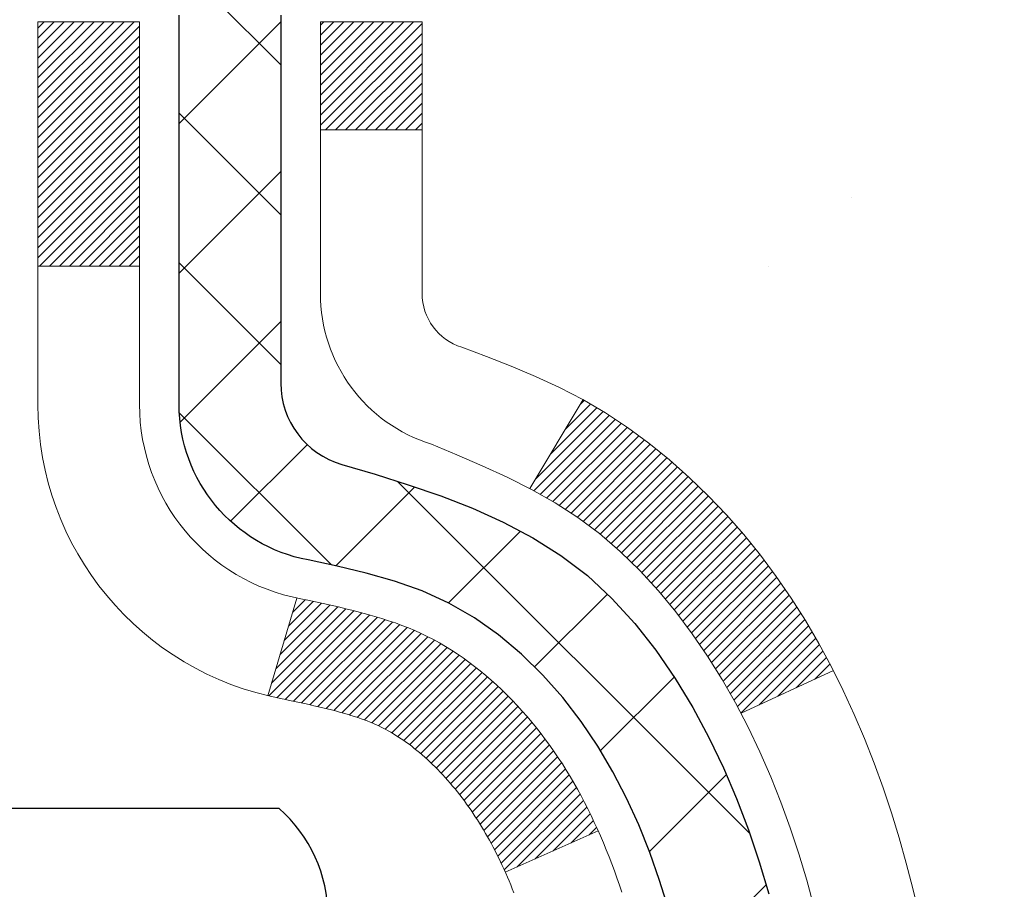
# Model space of a CAD drawing. Units: inches. Extents: x 1.3 to 50.6, y 1.1 to 41.1.
# Drawn here: x 24.7 to 25.3, y 27.5 to 28.1 of the extents above; entities that cross this region are included whole.
import ezdxf

# ---------------------------------------------------------------- set-up
doc = ezdxf.new("R2010")
doc.units = ezdxf.units.IN
doc.header["$MEASUREMENT"] = 0
for name, color, linetype, lineweight in [('CONCRETE - H', 130, 'Continuous', 9), ('DECK COAT - H', 20, 'Continuous', 20), ('DECK COAT - L', 22, 'Continuous', 18), ('DIMS', 50, 'Continuous', 25), ('MIG FOOT - H', 251, 'Continuous', 20), ('MIG RETAINER - H', 251, 'Continuous', 20), ('PVC SIDESHEET - H', 170, 'Continuous', 20), ('PVC SIDESHEET - L', 150, 'Continuous', 25), ('SCREW - L', 1, 'Continuous', 25)]:
    doc.layers.add(name, color=color, linetype=linetype, lineweight=lineweight)
doc.styles.add('ROMANS', font='romans', dxfattribs={"width": 0.9})
doc.styles.get("Standard").update_dxf_attribs({"font": 'arial.ttf'})
doc.dimstyles.get("Standard").update_dxf_attribs({"dimtxt": 0.18, "dimasz": 0.18, "dimexe": 0.18, "dimexo": 0.0625, "dimgap": 0.09, "dimtad": 0, "dimtih": 1, "dimtoh": 1, "dimdec": 4, "dimzin": 0, "dimdsep": 46, "dimtxsty": 'Standard', "dimcen": 0.09, "dimadec": 0, "dimazin": 0, "dimtfac": 1, "dimtdec": 4, "dimtofl": 0, "dimtmove": 0, "dimatfit": 3, "dimfxl": 1, "dimtolj": 1, "dimtzin": 0, "dimarcsym": 0})

# ---------------------------------------------------------------- blocks, each defined once
blk = doc.blocks.new('*D10')
at = {"layer": 'DEFPOINTS', "color": 0, "transparency": 16777216}
for p in [(23.06422732070222, 29.00447389856693), (24.19722198208765, 26.5044738985638), (30.19615111979119, 26.5044738985638)]:
    blk.add_point(p, dxfattribs=at)
at = {"layer": 'DIMS', "color": 0, "lineweight": -2, "transparency": 16777216}
for p, q in [((23.26422732070221, 29.00447389856693), (30.39615111979119, 29.00447389856692)), ((30.19615111979119, 28.80447389856693), (30.19615111979119, 28.56433811123543)), ((30.19615111979119, 26.7044738985638), (30.19615111979119, 27.21767144456876)), ((24.39722198208765, 26.5044738985638), (30.39615111979119, 26.5044738985638))]:
    blk.add_line(p, q, dxfattribs=at)
at = {"layer": 'DIMS', "color": 0, "transparency": 16777216}
for points in [[(30.16281778645785, 28.80447389856693), (30.22948445312452, 28.80447389856693), (30.19615111979119, 29.00447389856692)], [(30.16281778645785, 26.7044738985638), (30.22948445312452, 26.7044738985638), (30.19615111979119, 26.5044738985638)]]:
    blk.add_solid(points, dxfattribs=at)
at = {"layer": 'DIMS', "color": 0, "transparency": 16777216, "insert": (30.19615111979118, 27.8910047779021), "char_height": 0.28, "attachment_point": 5, "style": 'ROMANS'}
blk.add_mtext('\\A1; 2 1/2 IN\\P [63.5mm]', dxfattribs=at)

msp = doc.modelspace()

# ---------------------------------------------------------------- hatches: boundary and pattern name
at = {"layer": 'CONCRETE - H'}
h = msp.add_hatch(dxfattribs=at)
h.set_pattern_fill('AR-CONC', color=256, scale=0.19)
h.set_pattern_definition([(49.99999999999999, (0, 0), (1.362794346941432, -0.1192290564669307), [0.1425, -1.5675]), (355, (0, 0), (-0.2636275338647, 1.429165054030022), [0.114, -1.254]), (100.45144446, (0.1135661939, -0.0099357536), (1.099166808781513, 1.309935982840396), [0.1211063648, -1.3321700128]), (46.18420000000002, (0, 0.38), (2.027758528275987, -0.3144866335068454), [0.21375, -2.351249999999999]), (96.63563549, (0.1689798155, 0.3537927167), (1.775857696781034, 1.850825341471646), [0.1816596498, -1.998256144]), (351.1841639899999, (0, 0.38), (1.775857695604069, 1.850825340512981), [0.171, -1.8810000019]), (21, (0.19, 0.285), (1.134123399025077, -0.7649758922641438), [0.1425, -1.5675]), (326.0000000000001, (0.19, 0.285), (0.4622991306510053, 1.377785085589021), [0.114, -1.254]), (71.45144474, (0.2845102826, 0.2212520094), (1.596422515786945, 0.6128091903320723), [0.121106361, -1.3321700128]), (37.50000000000001, (0, 0), (0.02310372510285227, 0.6324983222794919), [0, -1.2388, 0, -1.273, 0, -1.25875]), (7.499999999999999, (0, 0), (0.4998321211400824, 0.7493822525764845), [0, -0.7258, 0, -1.2103, 0, -0.47975]), (327.5, (-0.4237, 0), (1.014262628727577, -0.04285425629532154), [0, -0.475, 0, -1.482, 0, -1.9665]), (317.5, (-0.6137, 0), (1.108053721750534, 0.1901994664314037), [0, -0.6175, 0, -0.9842, 0, -1.3965])])
edge = h.paths.add_edge_path()
edge.add_spline(control_points=[(30.65736139739273, 29.23427852048822), (31.51901025614752, 28.23682276512672), (27.78738684059415, 29.11903840923237), (26.85482873671562, 25.78247494181689), (24.32561459686362, 21.31489751993776), (32.8323099169839, 20.06347881594697), (31.30843838629717, 19.84830942560917)], knot_values=[0, 0, 0, 0, 3.059486642510906, 3.917992097416675, 10.14494049044306, 13.7172144933409, 13.7172144933409, 13.7172144933409, 13.7172144933409], degree=3, periodic=0)
edge.add_line((31.30843838629808, 19.84830942560707), (30.81543673426854, 19.84830942560718))
edge.add_line((30.81543673426854, 19.84830942560718), (30.81543673426127, 19.9742934341203))
edge.add_line((30.81543673426127, 19.9742934341203), (30.81543673426127, 20.04515943412032))
edge.add_line((30.81543673426127, 20.04515943412032), (30.14575303426143, 20.04515943412044))
edge.add_arc((30.14575303426109, 20.08452943412108), 0.03937000000064472, 240.0000000005846, 270.00000000049636, ccw=False)
edge.add_line((30.12606803426111, 20.05043401397332), (29.99030712664332, 20.12881561053196))
edge.add_arc((29.93518912664355, 20.03334843412195), 0.1102359999985231, 59.99999999969739, 89.99999999991137)
edge.add_line((29.93518912664372, 20.14358443412046), (29.0272311856145, 20.14358443412034))
edge.add_arc((29.02723118561467, 20.18295443412065), 0.03937000000030366, 239.99999999988438, 269.9999999997518, ccw=False)
edge.add_line((29.00754618561446, 20.14885901397345), (28.32745899945577, 20.54150701679107))
edge.add_arc((28.26745905872845, 20.43758393411663), 0.1199999999993378, 60.00003267855159, 90)
edge.add_line((28.26745905872845, 20.55758393411595), (28.05601767616845, 20.55758393411584))
edge.add_arc((28.05601767616834, 20.59695393411535), 0.03936999999950785, 224.9999999992981, 270.0000000001654, ccw=False)
edge.add_line((28.02817888219302, 20.56911514014071), (27.91171235806071, 20.68558166427324))
edge.add_arc((27.66201038375392, 20.43587968996663), 0.3531319186158772, 44.99999999998044, 76.09799910888762)
edge.add_arc((27.37272579067037, 19.26710991652426), 1.557170273116295, 76.09799910893315, 103.9020008910476)
edge.add_arc((27.08344119758722, 20.43587968996651), 0.3531319186160888, 103.9020008910856, 135.0000000000522)
edge.add_line((26.83373922328015, 20.68558166427313), (26.71727269914733, 20.5691151401406))
edge.add_arc((26.68943390517252, 20.59695393411478), 0.03936999999884258, 269.9999999996691, 315.00000000064347, ccw=False)
edge.add_line((26.68943390517229, 20.55758393411595), (24.97852880268819, 20.55758393411584))
edge.add_arc((24.9785288026883, 20.5969539341158), 0.0393699999999626, 179.9999999998346, 269.9999999998346, ccw=False)
edge.add_line((24.93915880268828, 20.59695393411592), (24.9391588026876, 26.58792516632373))
edge.add_arc((24.97852880268796, 26.58792516632356), 0.03937000000036051, 107.3023772369553, 179.9999999997518, ccw=False)
edge.add_line((24.96681959431767, 26.62551361321046), (24.98409253541099, 26.63203961000529))
edge.add_line((24.98409253541099, 26.63203961000529), (25.00126913158552, 26.63875399007368))
edge.add_line((25.00126913158552, 26.63875399007368), (25.01825303792198, 26.64584513668918))
edge.add_line((25.01825303792198, 26.64584513668918), (25.03494790950158, 26.65350143312533))
edge.add_line((25.03494790950158, 26.65350143312533), (25.05125740140507, 26.66191126265547))
edge.add_line((25.05125740140507, 26.66191126265547), (25.0670963157299, 26.67122683437636))
edge.add_line((25.0670963157299, 26.67122683437636), (25.08243684503982, 26.68141411445602))
edge.add_line((25.08243684503982, 26.68141411445602), (25.09726959920586, 26.69237930141624))
edge.add_line((25.09726959920586, 26.69237930141624), (25.1115851966269, 26.70402856610129))
edge.add_line((25.1115851966269, 26.70402856610129), (25.12537425222168, 26.71626813058226))
edge.add_line((25.12537425222168, 26.71626813058226), (25.13862553140548, 26.72903143217953))
edge.add_line((25.13862553140548, 26.72903143217953), (25.15132291295818, 26.74232381506506))
edge.add_line((25.15132291295818, 26.74232381506506), (25.16345304055172, 26.75615189114917))
edge.add_line((25.16345304055172, 26.75615189114917), (25.17501583114149, 26.7704832603343))
edge.add_line((25.17501583114149, 26.7704832603343), (25.18601429222277, 26.78527643899959))
edge.add_line((25.18601429222277, 26.78527643899959), (25.19645143129215, 26.80048994352417))
edge.add_line((25.19645143129215, 26.80048994352417), (25.20633025584534, 26.81608229028787))
edge.add_line((25.20633025584534, 26.81608229028787), (25.21565377337807, 26.83201199566913))
edge.add_line((25.21565377337807, 26.83201199566913), (25.22442505501927, 26.84823761792298))
edge.add_line((25.22442505501927, 26.84823761792298), (25.23265229957492, 26.86472108968253))
edge.add_line((25.23265229957492, 26.86472108968253), (25.24035251528353, 26.88143014082023))
edge.add_line((25.24035251528353, 26.88143014082023), (25.24754357866773, 26.89833307260149))
edge.add_line((25.24754357866773, 26.89833307260149), (25.25424384288904, 26.91539967179376))
edge.add_line((25.25424384288904, 26.91539967179376), (25.26047621864969, 26.93261392933125))
edge.add_line((25.26047621864969, 26.93261392933125), (25.26626614875563, 26.94996772776729))
edge.add_line((25.26626614875563, 26.94996772776729), (25.27163910315581, 26.96745303425207))
edge.add_line((25.27163910315581, 26.96745303425207), (25.27662055179822, 26.98506181593559))
edge.add_line((25.27662055179822, 26.98506181593559), (25.28123596463224, 27.00278603996806))
edge.add_line((25.28123596463224, 27.00278603996806), (25.2855108116059, 27.02061767349944))
edge.add_line((25.2855108116059, 27.02061767349944), (25.28947056266902, 27.03854868367996))
edge.add_line((25.28947056266902, 27.03854868367996), (25.29314068776917, 27.05657103765959))
edge.add_line((25.29314068776917, 27.05657103765959), (25.29654665685617, 27.07467670258855))
edge.add_line((25.29654665685617, 27.07467670258855), (25.29971393987849, 27.09285764561703))
edge.add_line((25.29971393987849, 27.09285764561703), (25.30266800678415, 27.1111058338948))
edge.add_line((25.30266800678415, 27.1111058338948), (25.30543432752297, 27.12941323457206))
edge.add_line((25.30543432752297, 27.12941323457206), (25.30803837204299, 27.14777181479901))
edge.add_line((25.30803837204299, 27.14777181479901), (25.31012266934427, 27.1633174029749))
edge.add_line((25.31012266934427, 27.1633174029749), (25.31014040941314, 27.16331554904407))
edge.add_line((25.31014040941314, 27.16331554904407), (25.31286151222226, 27.18461038250219))
edge.add_line((25.31286151222226, 27.18461038250219), (25.31513154777936, 27.20307430427881))
edge.add_line((25.31513154777936, 27.20307430427881), (25.31734118691243, 27.22155727420575))
edge.add_line((25.31734118691243, 27.22155727420575), (25.31950905407156, 27.23999304458216))
edge.add_arc((25.26086158867828, 27.24691892559561), 0.05905499999888374, 353.2649378251079, 366.678192367552)
edge.add_line((25.31951589957085, 27.25378659176302), (25.31734118691243, 27.2722805769891))
edge.add_line((25.31734118691243, 27.2722805769891), (25.31513154777936, 27.29076354691558))
edge.add_line((25.31513154777936, 27.29076354691558), (25.31286151222226, 27.30922746869199))
edge.add_line((25.31286151222226, 27.30922746869199), (25.31050561029311, 27.32766430946852))
edge.add_line((25.31050561029311, 27.32766430946852), (25.30803837204299, 27.34606603639516))
edge.add_line((25.30803837204299, 27.34606603639516), (25.30543432752297, 27.36442461662212))
edge.add_line((25.30543432752297, 27.36442461662212), (25.30266800678415, 27.3827320172996))
edge.add_line((25.30266800678415, 27.3827320172996), (25.29971393987849, 27.40098020557737))
edge.add_line((25.29971393987849, 27.40098020557737), (25.29654665685617, 27.41916114860562))
edge.add_line((25.29654665685617, 27.41916114860562), (25.29314068776917, 27.43726681353458))
edge.add_line((25.29314068776917, 27.43726681353458), (25.28947056266902, 27.45528916751444))
edge.add_line((25.28947056266902, 27.45528916751444), (25.2855108116059, 27.47322017769473))
edge.add_line((25.2855108116059, 27.47322017769473), (25.28123596463224, 27.49105181122611))
edge.add_line((25.28123596463224, 27.49105181122611), (25.27662055179822, 27.50877603525858))
edge.add_line((25.27662055179822, 27.50877603525858), (25.27163910315581, 27.5263848169421))
edge.add_line((25.27163910315581, 27.5263848169421), (25.26626614875563, 27.54387012342711))
edge.add_line((25.26626614875563, 27.54387012342711), (25.26047621864969, 27.56122392186315))
edge.add_line((25.26047621864969, 27.56122392186315), (25.25424384288904, 27.57843817940041))
edge.add_line((25.25424384288904, 27.57843817940041), (25.24754357866773, 27.59550477859291))
edge.add_line((25.24754357866773, 27.59550477859291), (25.24035251528353, 27.61240771037417))
edge.add_line((25.24035251528353, 27.61240771037417), (25.23265229957492, 27.62911676151187))
edge.add_line((25.23265229957492, 27.62911676151187), (25.22442505501927, 27.6456002332712))
edge.add_line((25.22442505501927, 27.6456002332712), (25.21565377337807, 27.66182585552527))
edge.add_line((25.21565377337807, 27.66182585552527), (25.20633025584534, 27.67775556090653))
edge.add_line((25.20633025584534, 27.67775556090653), (25.19645143129215, 27.69334790767))
edge.add_line((25.19645143129215, 27.69334790767), (25.18601429222277, 27.70856141219481))
edge.add_line((25.18601429222277, 27.70856141219481), (25.17501583114104, 27.7233545908601))
edge.add_line((25.17501583114104, 27.7233545908601), (25.16345304055172, 27.737685960045))
edge.add_line((25.16345304055172, 27.737685960045), (25.15132291295818, 27.75151403612911))
edge.add_line((25.15132291295818, 27.75151403612911), (25.13862553140503, 27.76480641901487))
edge.add_line((25.13862553140503, 27.76480641901487), (25.12537425222168, 27.77756972061214))
edge.add_line((25.12537425222168, 27.77756972061214), (25.1115851966269, 27.78980928509289))
edge.add_line((25.1115851966269, 27.78980928509289), (25.09726959920586, 27.80145854977816))
edge.add_line((25.09726959920586, 27.80145854977816), (25.08243684503982, 27.81242373673838))
edge.add_line((25.08243684503982, 27.81242373673838), (25.0670963157299, 27.82261101681804))
edge.add_line((25.0670963157299, 27.82261101681804), (25.0514441671648, 27.83181674326813))
edge.add_line((25.0514441671648, 27.83181674326813), (25.05145037993903, 27.83182708105058))
edge.add_line((25.05145037993903, 27.83182708105058), (25.05125740140507, 27.83192658853893))
edge.add_line((25.05125740140507, 27.83192658853893), (25.0514441671648, 27.83181674326813))
edge.add_line((25.0514441671648, 27.83181674326813), (25.03494790950113, 27.84033641806862))
edge.add_line((25.03494790950113, 27.84033641806862), (25.01825303792153, 27.84799271450477))
edge.add_line((25.01825303792153, 27.84799271450477), (25.00126913158506, 27.85508386112026))
edge.add_line((25.00126913158506, 27.85508386112026), (24.98409253541099, 27.86179824118865))
edge.add_line((24.98409253541099, 27.86179824118865), (24.9668195943175, 27.8683242379836))
edge.add_arc((24.97852880268796, 27.90591268487073), 0.03937000000062633, 180.0000000007445, 252.6976227629062, ccw=False)
edge.add_line((24.93915880268737, 27.90591268487022), (24.93915880268783, 28.01980212261067))
edge.add_line((24.93915880268783, 28.01980212261067), (24.93915880268783, 28.09514773372923))
edge.add_line((24.93915880268783, 28.09514773372923), (24.8682928026878, 28.09514773372923))
edge.add_line((24.8682928026878, 28.09514773372923), (24.84099790629422, 28.09514773372912))
edge.add_arc((24.88010380268777, 28.09970028984965), 0.03936999999966586, 122.9031521395739, 186.6402612615857, ccw=False)
edge.add_line((24.85871720605196, 28.13275494737793), (25.17393514650787, 28.33670317885101))
edge.add_arc((24.9962453026866, 28.53539553227877), 0.2665564328765841, 311.8061494064942, 360.0000000001467)
edge.add_line((25.2628017355632, 28.53539553227945), (25.2628017355632, 28.58460913462893))
edge.add_line((25.2628017355632, 28.58460913462893), (25.28167969244028, 28.58460913462893))
edge.add_line((25.28167969244028, 28.58460913462893), (25.35254544047207, 28.58460913462893))
edge.add_line((25.35254544047207, 28.58460913462893), (25.35254544047207, 28.5309152620385))
edge.add_line((25.35254544047207, 28.5309152620385), (25.55136433810999, 28.5309152620385))
edge.add_arc((25.55136433810999, 28.6096554195188), 0.07874015748029706, 270, 360)
edge.add_line((25.63010449559029, 28.6096554195188), (25.63010449559029, 29.23421283541991))
edge.add_line((25.63010449559029, 29.23421283541991), (26.69722313637835, 29.23421283541968))
edge.add_line((26.69722313637835, 29.23421283541968), (30.65736139739273, 29.23427852048822))
h.paths.add_polyline_path([(26.46757628288537, 21.60502021101875), (33.57957628288537, 21.60502021101875), (33.57957628288537, 23.11248687768542), (26.46757628288537, 23.11248687768542)], flags=9)
at = {"layer": 'DECK COAT - H'}
h = msp.add_hatch(dxfattribs=at)
h.set_pattern_fill('ANSI31', color=256, scale=0.03937, style=0)
h.set_pattern_definition([(45, (-159.5889569528923, -69.95983402988706), (-0.003479849246914297, 0.003479849246914297), [])])
h.paths.add_polyline_path([(24.93011241750442, 27.59155249452654), (24.92828183832258, 27.59289356528787), (24.92645375756679, 27.59418941129304), (24.92462951845114, 27.59543956596538), (24.92281046419153, 27.59664356272727), (24.92099822438054, 27.59780078784463), (24.91919723250199, 27.5989093009867), (24.91651790974807, 27.60049669324333), (24.91297944281219, 27.60243036070604), (24.90943738780466, 27.6042076018626), (24.90675665120712, 27.60543147350388), (24.90490594513763, 27.60623592805867), (24.90298038332089, 27.60703347874444), (24.90096636935409, 27.60782879476581), (24.89886351083028, 27.60862141789433), (24.89667245962069, 27.60941064884862), (24.89439386759746, 27.6101957883471), (24.89202838663273, 27.61097613710838), (24.88957704438094, 27.61175087723366), (24.88704289466655, 27.61251899673751), (24.88442685373089, 27.61328088191279), (24.88172937809163, 27.61403711994861), (24.87895092426602, 27.61478829803407), (24.87609194877218, 27.61553500335783), (24.87315290812644, 27.61627782310855), (24.87013425884693, 27.61701734447509), (24.86703645745042, 27.61775415464656), (24.86385943356795, 27.6184892708737), (24.86060295001239, 27.61922502903174), (24.85726886772223, 27.61996324113746), (24.85385914858939, 27.62070566858991), (24.85037575450447, 27.62145407278838), (24.84682064735894, 27.62221021513217), (24.84319578904383, 27.62297585701988), (24.84157544204432, 27.62334037157014, -0.01216223081922373), (24.83164883798322, 27.62545639482171), (24.85196611992701, 27.69352186909607, 0.00498223423146265), (24.8546597616059, 27.69298798845428), (24.85954166620054, 27.6919537746074), (24.86495860286318, 27.69080478643566), (24.87032684659967, 27.68964889779143), (24.87564291658187, 27.6884785138089), (24.88090333198211, 27.68728603962161), (24.88610417882497, 27.68606368141862), (24.89124120303673, 27.68480408407329), (24.89631165597116, 27.68350117954795), (24.90131286492893, 27.68214895043191), (24.90624215721114, 27.68074137931383), (24.91109686011846, 27.67927244878236), (24.91587430095247, 27.67773614142659), (24.92057180701381, 27.67612643983541), (24.92518670560317, 27.67443732659724), (24.92971632402164, 27.67266278430141), (24.93415828585871, 27.67079661852615), (24.93852663127059, 27.6688249858865), (24.94283509268139, 27.6667405558713), (24.94709040024186, 27.66454131097824), (24.9512992841032, 27.662225233705), (24.95546847441706, 27.65979030654951), (24.95960461258296, 27.65723456099711), (24.96370370655582, 27.65456197527926), (24.96775910894162, 27.65177824377959), (24.97176901492089, 27.64888643798447), (24.97573161967553, 27.64588962938031), (24.97964511838514, 27.64279088945257), (24.98350770577868, 27.63959328902054), (24.98731742826608, 27.63629978860907), (24.99107238649817, 27.63291381558936), (24.99477081126402, 27.62943907525512), (24.99841093335404, 27.62587927289913), (25.0019909835582, 27.62223811381553), (25.00550919266557, 27.61851930329711), (25.00896379146702, 27.61472654663778), (25.01235301075208, 27.61086354913057), (25.01567508130979, 27.60693401606939), (25.0189282339315, 27.60294165274702), (25.02211069940581, 27.59889016445739), (25.02522070852315, 27.59478325649373), (25.02825618561015, 27.59062483360238), (25.03121692516602, 27.58641710783225), (25.03410419358438, 27.58216106114885), (25.03691925911239, 27.57785767403728), (25.03966338999813, 27.57350792698283), (25.04233785448737, 27.56911280047127), (25.04494392082775, 27.56467327498792), (25.04748285726596, 27.56019033101832), (25.04995593204963, 27.55566494904777), (25.05236441342545, 27.55109810956181), (25.05470956964059, 27.54649079304552), (25.05699266894221, 27.5418439799849), (25.05921497957702, 27.53715865086504), (25.06137776979217, 27.53243578617146), (25.06189393824566, 27.53126846949824), (24.99717476421479, 27.50240639798865), (24.99628467330326, 27.50439034454605), (24.99507827003568, 27.50701586086832), (24.9938542397053, 27.50961664786753), (24.9926123835789, 27.51219259675493), (24.99135267962033, 27.51474338374472), (24.99007530432341, 27.517268516328), (24.98878006564196, 27.51976801314238), (24.98746675883781, 27.52224190928207), (24.98613517917188, 27.52469023984197), (24.98478512190736, 27.5271130399163), (24.98341638230472, 27.52951034459973), (24.9820287556267, 27.53188218898647), (24.98062203713467, 27.53422860817143), (24.97919602209045, 27.53654963724883), (24.97775050575588, 27.53884531131287), (24.97628528339324, 27.54111566545869), (24.97480015026345, 27.54336073478005), (24.97329490162925, 27.54558055437208), (24.97176888670943, 27.54777566335572), (24.9702191963424, 27.54994919023882), (24.96864610985945, 27.55210072292273), (24.96705055923617, 27.55422911685248), (24.96543347644952, 27.55633322747333), (24.96379579347418, 27.55841191023008), (24.9621384422871, 27.56046402056843), (24.96046235486388, 27.56248841393342), (24.95876846318011, 27.56448394577053), (24.95705769921183, 27.56644947152434), (24.9553309949351, 27.56838384664054), (24.95358928232595, 27.57028592656441), (24.95183349335998, 27.57215456674074), (24.95006456001325, 27.57398862261523), (24.94828343326613, 27.57578693166427), (24.94649228809972, 27.57754730059794), (24.94469282175983, 27.57926837491284), (24.94288599143279, 27.58094957243755), (24.94107275430447, 27.58259031100131), (24.93925406756075, 27.58419000843271), (24.93743088838751, 27.58574808256078), (24.93560417397016, 27.58726395121455), (24.93377488149549, 27.58873703222237), (24.93194396814893, 27.59016674341372)])
h.paths.add_polyline_path([(24.67144049408576, 28.09514612716823), (24.74230649408578, 28.09514612716823), (24.74230649408578, 27.92481632559141), (24.67144049408576, 27.92481632559141)])
h.paths.add_polyline_path([(25.12744845967195, 27.66860819731353), (25.11600149946749, 27.68387133245535), (25.10382925457903, 27.69862352903495), (25.09092278905423, 27.71272390428619), (25.07727330274288, 27.72603062625065), (25.06287199549611, 27.73840186296964), (25.04771075904087, 27.7496975244472), (25.03182828584745, 27.75989535275774), (25.01418101502391, 27.76981473494796), (25.05144185856302, 27.83181513670736), (25.06709400712766, 27.82260941025704), (25.08243453643759, 27.81242213017738), (25.09726729060363, 27.80145694321716), (25.11158288802513, 27.78980767853211), (25.1253719436199, 27.77756811405114), (25.13862322280325, 27.76480481245387), (25.15132060435594, 27.75151242956811), (25.16345073194948, 27.73768435348423), (25.17501352253926, 27.7233529842991), (25.18601198362099, 27.70855980563381), (25.19644912269037, 27.69334630110923), (25.20632794724311, 27.67775395434576), (25.21565146477583, 27.66182424896427), (25.22442274641749, 27.64559862671042), (25.22576430205659, 27.64291078944719), (25.16138667848095, 27.61319018708407), (25.15763881243988, 27.62038074289815), (25.1482405593742, 27.63684502112172), (25.13818607989101, 27.6529260193782)])
h.paths.add_polyline_path([(24.86829049408557, 28.09514612716823), (24.93915649408559, 28.09514612716823), (24.93915649408559, 28.01980051604967), (24.86829049408557, 28.01980051604967)])
at = {"layer": 'MIG FOOT - H'}
h = msp.add_hatch(dxfattribs=at)
h.set_pattern_fill('ANSI31', color=256, scale=1.9685, style=0)
h.set_pattern_definition([(45, (-926.5758838394327, -438.3284554966378), (-0.1739924623457148, 0.1739924623457148), [])])
h.paths.add_polyline_path([(24.59922198208638, 27.9970464255983), (24.43522198208616, 27.9970464255983), (24.43522198208662, 27.4345464255983), (24.59922198208683, 27.4345464255983)])
edge = h.paths.add_edge_path()
edge.add_line((24.59922198208683, 27.0595464255983), (24.43522198208707, 27.0595464255983))
edge.add_line((24.43522198208707, 27.0595464255983), (24.43522198208707, 20.45263892559849))
edge.add_arc((24.78955198208673, 20.45263892559849), 0.3543299999998908, 179.9999999999908, 270.0000000000184)
edge.add_line((24.78955198208673, 20.09830892559837), (27.15397195108649, 20.09830892559837))
edge.add_line((27.15397195108694, 20.09830892559837), (27.15397195108649, 20.26230892559836))
edge.add_line((27.15397195108649, 20.26230892559836), (24.78955198208673, 20.26230892559836))
edge.add_arc((24.78955198208673, 20.45263892559849), 0.1903300000000172, 180, 270, ccw=False)
edge.add_line((24.59922198208683, 20.45263892559849), (24.59922198208683, 27.0595464255983))
h.paths.add_polyline_path([(28.12272198208662, 20.26230892559836), (27.59147501308685, 20.26230892559836), (27.59147501308685, 20.09830892559837), (28.12272198208707, 20.09830892559837)])
at = {"layer": 'MIG RETAINER - H'}
h = msp.add_hatch(dxfattribs=at)
h.set_pattern_fill('ANSI31', color=256, scale=0.47, style=0)
h.set_pattern_definition([(45, (-926.5758838394327, -409.0273118030816), (-0.04154252339470966, 0.04154252339470967), [])])
h.paths.add_polyline_path([(24.19722198208815, 26.3250464255985), (24.19722198208633, 27.02616333273257), (24.27151831636907, 27.09074815079346), (24.43522198208707, 27.09074815079346), (24.43522198208753, 26.3250464255985)])
edge = h.paths.add_edge_path()
edge.add_arc((24.97722198208517, 28.77404642560062), 0.07800000000003138, 270.000000000501, 360.0000000000418)
edge.add_line((25.05522198208514, 28.77404642560084), (25.05522198208469, 29.03704642559804))
edge.add_arc((25.07522198208513, 29.03704642559804), 0.02000000000020918, 90.00000000195422, 180.0000000006514, ccw=False)
edge.add_line((25.07522198208467, 29.05704642559824), (25.16222198208466, 29.05704642560006))
edge.add_arc((25.16222198208511, 29.02704642560009), 0.03000000000002956, 2.1719870346714742e-10, 90.0000000013028, ccw=False)
edge.add_line((25.19222198208486, 29.02704642560009), (25.19222198208531, 28.49204642559296))
edge.add_arc((25.03522198208562, 28.49204642559296), 0.1569999999999254, -90.00000000033191, 6.230038707144558e-11, ccw=False)
edge.add_line((25.03522198208471, 28.33504642559281), (24.86896166712718, 28.33504642559372))
edge.add_arc((24.86896166713809, 28.25630674056227), 0.07873968503150763, 90.00000000777618, 177.4144840053407)
edge.add_arc((24.67541920807203, 28.26504642559765), 0.114999999999426, 275.2124696741832, 357.41448399788595, ccw=False)
edge.add_arc((24.68404989339747, 28.17043928384449), 0.02000000000000517, 160.3257550186187, 275.2124696744299, ccw=False)
edge.add_arc((24.55400292696591, 28.21693689803267), 0.1181095275611714, 340.3257550185371, 642.6342225154141)
edge.add_arc((24.58421108712623, 28.08217151426136), 0.02000000000040289, -10.621520467928804, 102.63422251394002, ccw=False)
edge.add_arc((24.52622198208606, 28.09304642559944), 0.07899999999997757, 270.0000000008245, 349.3784795304081, ccw=False)
edge.add_line((24.52622198208742, 28.01404642559949), (24.45222198208644, 28.01404642559835))
edge.add_arc((24.45222198208644, 27.9970464255983), 0.01699999999999591, 90.00000000076633, 180)
edge.add_line((24.43522198208616, 27.9970464255983), (24.43522198208662, 27.40334470040291))
edge.add_line((24.43522198208707, 27.40334470040291), (24.27151831636907, 27.40334470040291))
edge.add_line((24.27151831636907, 27.40334470040291), (24.19722198208724, 27.46792951846335))
edge.add_line((24.19722198208679, 27.46792951846335), (24.19722198208497, 29.02704642559736))
edge.add_arc((24.22722198208471, 29.02704642559736), 0.02999999999985903, 90.00000000043423, 180.0000000002171, ccw=False)
edge.add_line((24.22722198208471, 29.05704642559733), (24.29222198208477, 29.05704642559802))
edge.add_arc((24.29222198208522, 29.03704642559804), 0.01999999999998181, 0, 90.00000000065143, ccw=False)
edge.add_line((24.31222198208521, 29.03704642559804), (24.31222198208566, 28.77404642559652))
edge.add_arc((24.39022198208518, 28.77404642559675), 0.07799999999997453, 180.0000000000835, 270.0000000004176)
edge.add_line((24.39022198208609, 28.69604642559678), (24.39422198208599, 28.69604642559678))
edge.add_arc((24.39422198208554, 28.77404642559652), 0.07799999999986085, 270.000000000334, 360.0000000001671)
edge.add_line((24.47222198208551, 28.77404642559675), (24.47222198208506, 29.03704642559735))
edge.add_arc((24.49222198208504, 29.03704642559758), 0.01999999999998181, 90.00000000032571, 180, ccw=False)
edge.add_line((24.49222198208504, 29.05704642559756), (24.63366863014149, 29.05704642559847))
edge.add_line((24.63366863014103, 29.05704642559847), (24.63366863014103, 28.72615121938118))
edge.add_line((24.63366863014103, 28.72615121938118), (24.65295419253876, 28.70682061247938))
edge.add_line((24.65295419253876, 28.70682061247938), (24.65295419253876, 28.62967836289415))
edge.add_line((24.65295419253876, 28.62967836289415), (24.71081087972739, 28.5911072381012))
edge.add_line((24.71081087972739, 28.59110723810097), (24.76866756691602, 28.62967836289393))
edge.add_line((24.76866756691602, 28.62967836289415), (24.76866756691602, 28.70682061247938))
edge.add_line((24.76866756691602, 28.70682061247938), (24.78795312931284, 28.72610617487551))
edge.add_line((24.78795312931284, 28.72610617487528), (24.78795312931284, 29.05704642559847))
edge.add_line((24.78795312931284, 29.05704642559847), (24.87522198208485, 29.0570464255987))
edge.add_arc((24.87522198208485, 29.03704642559849), 0.01999999999998181, 0, 90, ccw=False)
edge.add_line((24.89522198208483, 29.03704642559849), (24.89522198208529, 28.77404642560039))
edge.add_arc((24.97322198208526, 28.77404642560084), 0.07800000000008822, 180.000000000167, 270.000000000334)
edge.add_line((24.97322198208572, 28.69604642560064), (24.97722198208562, 28.69604642560064))
at = {"layer": 'PVC SIDESHEET - H'}
h = msp.add_hatch(dxfattribs=at)
h.set_pattern_fill('ANSI37', color=256, scale=0.59055, style=0)
h.set_pattern_definition([(45, (-159.5889569528973, 41.18166694753798), (-0.05219773870371446, 0.05219773870371446), []), (135, (-159.5889569528973, 41.18166694753798), (-0.05219773870371446, -0.05219773870371446), [])])
h.paths.add_polyline_path([(24.76986549408635, 28.02582688697119), (24.76986549408589, 28.09969868328842, -0.2544175294253038), (24.82021902350557, 28.19225172436889), (25.04108888576134, 28.33515608358, 0.4033078353723514), (25.19222198207576, 28.49204642567027), (25.19222198207576, 28.51689639166541, 0.02353096692885778), (25.19309299408492, 28.53539392571868), (25.1930929940831, 29.03342442571837, 0.4142135623729873), (25.16947099408294, 29.0570464257183), (24.78955049431939, 29.05704642571716), (24.78955049431939, 29.1161015412634), (24.81415659987711, 29.13578642570936), (25.15256342695962, 29.13578642571026, -0.4142135623730915), (25.26279942696006, 29.02555042571073), (25.26279942696142, 28.53539392571868, -0.213440768600962), (25.17393283790575, 28.33670157229024), (24.85871489745018, 28.13275334081716, 0.2544175294251872), (24.84073149408592, 28.09969868328842), (24.84073149408637, 28.02582688697119), (24.84073149408592, 27.84336878601273, 0.3306422189433676), (24.88270219671263, 27.78683897256595), (24.90646246861111, 27.77976736092485), (24.92952006858282, 27.77250719657748), (24.95219584877209, 27.7646873868194), (24.97433351643754, 27.75607884840504), (24.99577677883822, 27.74645249808812), (25.01636934323274, 27.73557925262283), (25.03595491688107, 27.7232300287629), (25.05437723843893, 27.70917583122066), (25.07152232023869, 27.69330609103493), (25.08740197965149, 27.67586267201462), (25.10205133102677, 27.65715270259177), (25.11550548871215, 27.63748331119821), (25.12779988627376, 27.61715955101415), (25.13898556671388, 27.59638499705473), (25.14913592419266, 27.57521791773168), (25.15832538304672, 27.55370338591031), (25.16662329076867, 27.53187181152005), (25.1740967342525, 27.50974707542316), (25.18081279004214, 27.48735302859184), (25.1868385346806, 27.4647135219994), (25.19224104471319, 27.44185240661871), (25.1970873966829, 27.41879353342217), (25.2014446671346, 27.3955607533829), (25.20537993261219, 27.37217791747351), (25.2089602696587, 27.34866887666711), (25.21225275481943, 27.32505748193633), (25.21532446463785, 27.30136758425381), (25.21824247565833, 27.27762303459265), (25.22107386442435, 27.25384768392571, -0.05933499155532457), (25.221061216715, 27.23988075052814), (25.21824247565833, 27.21621160347975), (25.2153244646383, 27.19246705381836), (25.21225275481943, 27.16877715613607), (25.2089602696587, 27.14516576140529), (25.20537993261219, 27.12165672059889), (25.2014446671346, 27.0982738846895), (25.1970873966829, 27.07504110465023), (25.19224104471319, 27.05198223145369), (25.1868385346806, 27.029121116073), (25.18081279004214, 27.00648160948056), (25.1740967342525, 26.98408756264924), (25.16662329076867, 26.96196282655235), (25.15832538304672, 26.94013125216209), (25.14913592419266, 26.91861672034072), (25.13898556671388, 26.89744964101767), (25.12779988627376, 26.87667508705802), (25.11550548871215, 26.85635132687419), (25.10205133102677, 26.83668193548063), (25.08740197965149, 26.81797196605778), (25.07152232023869, 26.80052854703747), (25.05437723843848, 26.78465880685197), (25.03595491688107, 26.7706046093095), (25.01636934323274, 26.75825538544957), (24.99577677883777, 26.74738213998428), (24.97433351643754, 26.73775578966736), (24.95219584877209, 26.729147251253), (24.92952006858282, 26.72132744149492), (24.90646246861111, 26.71406727714755), (24.88317934159791, 26.70713767496416, 0.3329817396557117), (24.84073149408592, 26.65046585206035), (24.7698654940959, 26.65046585206035), (24.76986549408589, 26.66542072789942, -0.3608117966093517), (24.8597481081019, 26.77376146527452), (24.88006592478355, 26.77810745833661), (24.90020930737769, 26.78286992115825), (24.92000382179772, 26.78846532349901), (24.93927503395612, 26.79531013511867), (24.9578500060456, 26.8038130618698), (24.97560630429366, 26.81412075393116), (24.99248298307789, 26.82606081134925), (25.00842281658375, 26.8394415328108), (25.02336857899623, 26.85407121700321), (25.03726304450079, 26.86975816261345), (25.05004898728198, 26.8863106683287), (25.06168031827606, 26.90354750408831), (25.0721962598786, 26.92136765333892), (25.081675479244, 26.9397071871859), (25.09019685699009, 26.95850237744214), (25.09783927373333, 26.97768949592007), (25.10468161009062, 26.99720481443258), (25.11080274667979, 27.01698460479209), (25.11628156411776, 27.03696513881148), (25.12119694302142, 27.0570826883032), (25.12562716819498, 27.07727475641794), (25.12963683145058, 27.09750714494415), (25.13327683755547, 27.11777394201711), (25.13659749665517, 27.13807046465179), (25.13964911889248, 27.1583920298627), (25.14248201441292, 27.17873395466502), (25.1451464933602, 27.19909155607372), (25.14769286587848, 27.21946015110287), (25.15015949295407, 27.23973682982621, 0.06060086340155051), (25.15017144211193, 27.25399958130431), (25.14769286587848, 27.27437448696953), (25.1451464933602, 27.2947430819989), (25.14248201441292, 27.31510068340738), (25.13964911889248, 27.3354426082097), (25.13659749665517, 27.35576417342061), (25.13327683755547, 27.37606069605529), (25.12963683145058, 27.39632749312848), (25.12562716819498, 27.41655988165446), (25.12119694302142, 27.4367519497692), (25.11628156411776, 27.45686949926092), (25.11080274667979, 27.47685003328031), (25.10468161009062, 27.49662982363982), (25.09783927373333, 27.51614514215233), (25.09019685699009, 27.53533226063026), (25.081675479244, 27.5541274508865), (25.0721962598786, 27.57246698473348), (25.06168031827606, 27.59028713398409), (25.05004898728198, 27.60752396974392), (25.03726304450079, 27.62407647545895), (25.02336857899623, 27.63976342106919), (25.00842281658375, 27.6543931052616), (24.99248298307789, 27.66777382672315), (24.97560630429366, 27.67971388414124), (24.9578500060456, 27.6900215762026), (24.93927503395612, 27.69852450295373), (24.92000382179772, 27.70536931457339), (24.90020930737769, 27.71096471691415), (24.88006592478355, 27.71572717973579), (24.8597481081019, 27.72007317279788, -0.3608117966100778), (24.76986549408589, 27.82841391017298)])

# ---------------------------------------------------------------- linework, layer by layer
at = {"layer": 'DECK COAT - L'}
for p, q in [((24.86829049408557, 28.01980051604967), (24.93915649408559, 28.01980051604967)), ((24.67144049408576, 27.92481632559141), (24.74230649408578, 27.92481632559141)), ((25.0514450233281, 27.83182040273739), (25.01416254756255, 27.7697840059064)), ((24.85196611992701, 27.69352186909607), (24.83164883798322, 27.62545639482171)), ((25.22580091621917, 27.64292769275797), (25.16146529547855, 27.6132264814424)), ((25.06189963937909, 27.53127101196795), (24.99717698254331, 27.50240738727128))]:
    msp.add_line(p, q, dxfattribs=at)
for points in [[(25.00316405355666, 27.48812402298979), (25.00205923930203, 27.49089563068976), (25.00093799037445, 27.49364316179806), (24.99980010804298, 27.49636650752662), (24.99864539357482, 27.49906555908645), (24.99747364823902, 27.50174020768925), (24.99628467330326, 27.50439034454605), (24.99507827003568, 27.50701586086832), (24.9938542397053, 27.50961664786753), (24.9926123835789, 27.51219259675493), (24.99135267962033, 27.51474338374472), (24.99007530432341, 27.517268516328), (24.98878006564196, 27.51976801314238), (24.98746675883781, 27.52224190928207), (24.98613517917188, 27.52469023984197), (24.98478512190736, 27.5271130399163), (24.98341638230472, 27.52951034459973), (24.9820287556267, 27.53188218898647), (24.98062203713467, 27.53422860817143), (24.97919602209045, 27.53654963724883), (24.97775050575588, 27.53884531131287), (24.97628528339324, 27.54111566545869), (24.97480015026345, 27.54336073478005), (24.97329490162925, 27.54558055437208), (24.97176888670943, 27.54777566335572), (24.9702191963424, 27.54994919023882), (24.96864610985945, 27.55210072292273), (24.96705055923617, 27.55422911685248), (24.96543347644952, 27.55633322747333), (24.96379579347418, 27.55841191023008), (24.9621384422871, 27.56046402056843), (24.96046235486388, 27.56248841393342), (24.95876846318011, 27.56448394577053), (24.95705769921183, 27.56644947152434), (24.9553309949351, 27.56838384664054), (24.95358928232595, 27.57028592656441), (24.95183349335998, 27.57215456674074), (24.95006456001325, 27.57398862261523), (24.94828343326613, 27.57578693166427), (24.94649228809972, 27.57754730059794), (24.94469282175983, 27.57926837491284), (24.94288599143279, 27.58094957243755), (24.94107275430447, 27.58259031100131), (24.93925406756075, 27.58419000843271), (24.93743088838751, 27.58574808256078), (24.93560417397016, 27.58726395121455), (24.93377488149549, 27.58873703222237), (24.93194396814893, 27.59016674341372), (24.93011241750442, 27.59155249452654), (24.92828183832258, 27.59289356528787), (24.92645375756679, 27.59418941129304), (24.92462951845114, 27.59543956596538), (24.92281046419153, 27.59664356272727), (24.92099822438054, 27.59780078784463), (24.91919723250199, 27.5989093009867), (24.91740702110651, 27.59996993009629), (24.91562553488889, 27.6009843496948), (24.91385071854343, 27.60195423430362), (24.91208170085106, 27.60288080655125), (24.91032226247349, 27.60376361223605), (24.90855466812214, 27.60461060139171), (24.90675665120712, 27.60543147350388), (24.90490594513763, 27.60623592805867), (24.90298038332089, 27.60703347874444), (24.90096636935409, 27.60782879476581), (24.89886351083028, 27.60862141789433), (24.89667245962069, 27.60941064884862), (24.89439386759746, 27.6101957883471), (24.89202838663273, 27.61097613710838), (24.88957704438094, 27.61175087723366), (24.88704289466655, 27.61251899673751), (24.88442685373089, 27.61328088191279), (24.88172937809163, 27.61403711994861), (24.87895092426602, 27.61478829803407), (24.87609194877218, 27.61553500335783), (24.87315290812644, 27.61627782310855), (24.87013425884693, 27.61701734447509), (24.86703645745042, 27.61775415464656), (24.86385943356795, 27.6184892708737), (24.86060295001239, 27.61922502903174), (24.85726886772223, 27.61996324113746), (24.85385914858894, 27.62070566858991), (24.85037575450447, 27.62145407278838), (24.84682064735894, 27.62221021513217), (24.84319578904383, 27.62297585701988), (24.84157544204432, 27.62334037157014, -0.3608117966091343), (24.67144049408576, 27.82841391017298), (24.67144049408576, 27.92481632559141), (24.67144049408576, 28.09514612716823), (24.74230649408578, 28.09514612716823), (24.74230649408578, 27.92481632559141), (24.74230649408578, 27.82841391017298, 0.3608117966091343), (24.8546597616059, 27.69298798845428), (24.85954166620054, 27.6919537746074), (24.86495860286318, 27.69080478643566), (24.87032684659967, 27.68964889779143), (24.87564291658187, 27.6884785138089), (24.88090333198211, 27.68728603962161), (24.88610417882497, 27.68606368141862), (24.89124120303673, 27.68480408407329), (24.89631165597116, 27.68350117954795), (24.90131286492893, 27.68214895043191), (24.90624215721114, 27.68074137931383), (24.91109686011846, 27.67927244878236), (24.91587430095247, 27.67773614142659), (24.92057180701381, 27.67612643983541), (24.92518670560317, 27.67443732659724), (24.92971632402164, 27.67266278430141), (24.93415828585871, 27.67079661852615), (24.93852663127059, 27.6688249858865), (24.94283509268139, 27.6667405558713), (24.94709040024186, 27.66454131097824), (24.9512992841032, 27.662225233705), (24.95546847441706, 27.65979030654951), (24.95960461258296, 27.65723456099711), (24.96370370655582, 27.65456197527926), (24.96775910894162, 27.65177824377959), (24.97176901492089, 27.64888643798447), (24.97573161967553, 27.64588962938031), (24.97964511838514, 27.64279088945257), (24.98350770577868, 27.63959328902054), (24.98731742826608, 27.63629978860907), (24.99107238649817, 27.63291381558936), (24.99477081126402, 27.62943907525512), (24.99841093335404, 27.62587927289913), (25.0019909835582, 27.62223811381553), (25.00550919266557, 27.61851930329711), (25.00896379146702, 27.61472654663778), (25.01235301075208, 27.61086354913057), (25.01567508130979, 27.60693401606939), (25.0189282339315, 27.60294165274702), (25.02211069940581, 27.59889016445739), (25.02522070852315, 27.59478325649373), (25.02825618561015, 27.59062483360238), (25.03121692516602, 27.58641710783225), (25.03410419358438, 27.58216106114885), (25.03691925911239, 27.57785767403728), (25.03966338999813, 27.57350792698283), (25.04233785448737, 27.56911280047127), (25.04494392082775, 27.56467327498792), (25.04748285726596, 27.56019033101832), (25.04995593204963, 27.55566494904777), (25.05236441342545, 27.55109810956181), (25.05470956964059, 27.54649079304552), (25.05699266894221, 27.5418439799849), (25.05921497957702, 27.53715865086504), (25.06137776979217, 27.53243578617146), (25.06348230783529, 27.52767636638971), (25.06552986195261, 27.52288137200487), (25.06752170039177, 27.51805178350271), (25.06945909139945, 27.51318858136854), (25.07134330322283, 27.50829274608766), (25.07317560410907, 27.50336525814608), (25.07495726230486, 27.49840709802864), (25.07668954605784, 27.49341924622088), (25.07837372361469, 27.48840268320835)], [(25.21226355669383, 27.47842886298061), (25.20719787091953, 27.49687481895815), (25.20167934040224, 27.51518308528064), (25.19568261504851, 27.53332222520596), (25.18918234476401, 27.551260801992), (25.18215317945483, 27.5689673788964), (25.17456976902709, 27.58641051917705), (25.16640676338689, 27.6035587860916), (25.15763881243988, 27.62038074289815), (25.1482405593742, 27.63684502112172), (25.13818607989101, 27.6529260193782), (25.12744845967195, 27.66860819731353), (25.11600149946749, 27.68387133245535), (25.10382925457903, 27.69862352903495), (25.09092278905423, 27.71272390428619), (25.07727330274288, 27.72603062625065), (25.06287199549611, 27.73840186296964), (25.04771075904087, 27.7496975244472), (25.03182828584745, 27.75989535275774), (25.01533902562592, 27.76916382694897), (24.99836433578226, 27.77768881784466), (24.98102557372154, 27.78565619626882), (24.96344409684976, 27.79325183304543), (24.94574126257199, 27.80066159899805, -0.3282898029372552), (24.86829049408557, 27.90590942220872), (24.86829049408557, 28.09514612716823), (24.93915649408559, 28.09514612716823), (24.93915649408559, 27.90591107830967, 0.3282883506354047), (24.96681728571544, 27.86832263142294), (24.98409022680876, 27.86179663462811), (25.00126682298328, 27.85508225455972), (25.01825072931975, 27.84799110794422), (25.03494560089935, 27.84033481150807), (25.05125509280283, 27.83192498197793), (25.06709400712766, 27.82260941025704), (25.08243453643759, 27.81242213017738), (25.09726729060363, 27.80145694321716), (25.11158288802513, 27.78980767853211), (25.1253719436199, 27.77756811405114), (25.13862322280325, 27.76480481245387), (25.15132060435594, 27.75151242956811), (25.16345073194948, 27.73768435348423), (25.17501352253926, 27.7233529842991), (25.18601198362099, 27.70855980563381), (25.19644912269037, 27.69334630110923), (25.20632794724311, 27.67775395434576), (25.21565146477583, 27.66182424896427), (25.22442274641749, 27.64559862671042), (25.23264999097314, 27.62911515495087), (25.2403502066813, 27.61240610381317), (25.24754127006595, 27.59550317203191), (25.25424153428681, 27.57843657283964), (25.26047391004791, 27.56122231530215), (25.26626384015385, 27.54386851686611), (25.27163679455357, 27.52638321038133), (25.27661824319644, 27.50877442869781), (25.28123365603001, 27.49105020466534), (25.28550850300412, 27.47321857113373)]]:
    msp.add_lwpolyline(points, format="xyb", dxfattribs=at)
at = {"layer": 'PVC SIDESHEET - L'}
for points in [[(25.11080274667979, 27.47685003328031), (25.10468161009062, 27.49662982363982), (25.09783927373333, 27.51614514215233), (25.09019685699009, 27.53533226063026), (25.081675479244, 27.5541274508865), (25.0721962598786, 27.57246698473348), (25.06168031827606, 27.59028713398409), (25.05004898728198, 27.60752396974392), (25.03726304450079, 27.62407647545895), (25.02336857899623, 27.63976342106919), (25.00842281658375, 27.6543931052616), (24.99248298307789, 27.66777382672315), (24.97560630429366, 27.67971388414124), (24.9578500060456, 27.6900215762026), (24.93927503395612, 27.69852450295373), (24.92000382179772, 27.70536931457339), (24.90020930737769, 27.71096471691415), (24.88006592478355, 27.71572717973579), (24.8597481081019, 27.72007317279788, -0.3608117966098974), (24.76986549408589, 27.82841391017298), (24.76986549408635, 28.02582688697119), (24.76986549408589, 28.09969868328797, -0.2544175294253872)], [(24.84073149408592, 28.09969868328842), (24.84073149408637, 28.02582688697119), (24.84073149408592, 27.84336878601205, 0.3329817396499346), (24.88317934159791, 27.78669696310824), (24.90646246861111, 27.77976736092485), (24.92952006858282, 27.77250719657748), (24.95219584877209, 27.7646873868194), (24.97433351643754, 27.75607884840504), (24.99577677883822, 27.74645249808812), (25.01636934323274, 27.73557925262283), (25.03595491688107, 27.7232300287629), (25.05437723843893, 27.70917583122066), (25.07152232023869, 27.69330609103493), (25.08740197965149, 27.67586267201462), (25.10205133102677, 27.65715270259177), (25.11550548871215, 27.63748331119821), (25.12779988627376, 27.61715955101415), (25.13898556671388, 27.59638499705473), (25.14913592419266, 27.57521791773168), (25.15832538304672, 27.55370338591031), (25.16662329076867, 27.53187181152005), (25.1740967342525, 27.50974707542316), (25.18081279004214, 27.48735302859184)]]:
    msp.add_lwpolyline(points, format="xyb", dxfattribs=at)
at = {"layer": 'SCREW - L'}
msp.add_line((24.83951230236467, 27.54676199326293), (24.59922198208592, 27.54676199326293), dxfattribs=at)
msp.add_arc((24.77432184768118, 27.47183385921774), 0.09931777611984201, 311.0245651776269, 48.97543482237302, dxfattribs=at)

# ---------------------------------------------------------------- dimensions: what is measured, and where the dimension line sits
at = {"layer": 'DIMS'}
dim = msp.add_linear_dim(base=(30.19615111979119, 26.5044738985638), p1=(23.06422732070222, 29.00447389856693), p2=(24.19722198208765, 26.5044738985638), angle=90, text=' <>\\P[]', dimstyle='Standard', override={"dimtxt": 0.28, "dimasz": 0.2, "dimexe": 0.2, "dimexo": 0.2, "dimgap": 0.2, "dimlunit": 5, "dimpost": ' IN', "dimtxsty": 'ROMANS', "dimfrac": 2}, dxfattribs=at)
dim.commit()
dim.dimension.update_dxf_attribs({"geometry": '*D10', "text_midpoint": (30.19615111979118, 27.8910047779021), "dimtype": 160})

doc.saveas('drawing.dxf')
